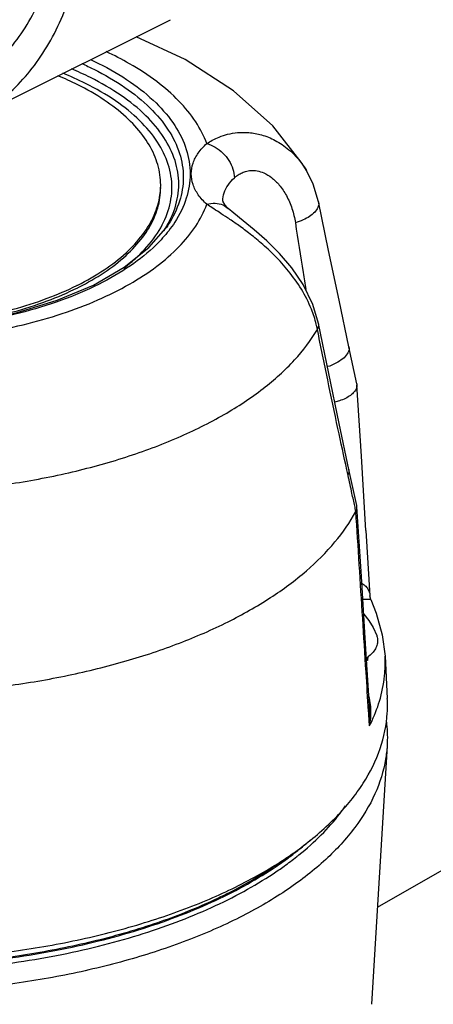
# Model space of a CAD drawing. Extents: x -24.7 to 61.2, y -13.2 to 77.2.
# Drawn here: x 23.7 to 24.8, y 47.2 to 49.8 of the extents above; entities that cross this region are included whole.
import ezdxf

# ---------------------------------------------------------------- set-up
doc = ezdxf.new("R2010")
doc.units = 0
doc.header["$MEASUREMENT"] = 0
doc.linetypes.add('DASHED', pattern=[0.75, 0.5, -0.25])
doc.layers.get('0').update_dxf_attribs({"linetype": 'CONTINUOUS'})
for name, color, linetype in [('02___PRT_ALL_AXES', 7, 'CONTINUOUS'), ('MACHINE', 7, 'CONTINUOUS'), ('NOTES', 7, 'CONTINUOUS')]:
    doc.layers.add(name, color=color, linetype=linetype)

msp = doc.modelspace()

# ---------------------------------------------------------------- linework, layer by layer
at = {"color": 7, "linetype": 'Continuous'}
for p, q in [((23.5751, 49.5086), (24.0867, 49.7645)), ((24.4339, 49.379), (24.4339, 49.3789)), ((24.2335, 49.2826), (24.2335, 49.2826)), ((24.0745, 49.2317), (24.0745, 49.2317)), ((24.4904, 48.861), (24.4647, 48.9883)), ((24.5622, 48.8344), (24.5422, 48.9286)), ((24.5622, 48.8344), (24.5626, 48.8317)), ((24.5622, 48.5237), (24.5421, 48.6159)), ((24.5626, 48.5206), (24.5622, 48.5237)), ((24.5738, 48.3426), (24.5626, 48.5206)), ((24.5856, 48.4595), (24.5958, 48.2933)), ((24.5855, 48.1563), (24.5738, 48.3426)), ((24.5982, 48.2834), (24.5958, 48.2933)), ((24.5954, 47.9987), (24.5855, 48.1563))]:
    msp.add_line(p, q, dxfattribs=at)
for points in [[(24.4339, 49.379), (24.4225, 49.3973), (24.3476, 49.493), (24.2474, 49.583), (24.1244, 49.6624), (23.9992, 49.7207)], [(24.4646, 49.2996), (24.4511, 49.3443), (24.434, 49.3789)], [(24.22, 49.3009), (24.2205, 49.2992), (24.2242, 49.2928), (24.2335, 49.2826)], [(24.5422, 48.9286), (24.5169, 49.048), (24.4902, 49.1753), (24.4646, 49.2997)], [(24.4647, 48.9883), (24.4503, 49.0374), (24.4257, 49.0879), (24.3963, 49.1308), (24.3647, 49.1675), (24.3322, 49.1996), (24.3005, 49.2274), (24.2718, 49.2508), (24.2483, 49.2699), (24.2335, 49.2826)], [(23.797, 49.0477), (23.8896, 49.0868), (23.9684, 49.1321), (24.0317, 49.1826), (24.0745, 49.2317)], [(23.338, 48.974), (23.4603, 48.9787), (23.5796, 48.9929), (23.6928, 49.0161), (23.797, 49.0477)], [(24.5421, 48.6159), (24.517, 48.7331), (24.4904, 48.861)], [(24.5856, 48.4595), (24.5739, 48.6497), (24.5626, 48.8317)], [(24.5982, 48.2834), (24.612, 48.2488), (24.6272, 48.1936), (24.6342, 48.1384)]]:
    msp.add_lwpolyline(points, dxfattribs=at)
for points, start_tangent, end_tangent in [([(23.5751, 49.5087), (23.5767, 49.5095), (23.6366, 49.546), (23.691, 49.5923), (23.7391, 49.6478), (23.7807, 49.7119), (23.8153, 49.7842), (23.8426, 49.8639), (23.8622, 49.9501), (23.8741, 50.0422), (23.8781, 50.1392), (23.8741, 50.2401), (23.8622, 50.3441), (23.8426, 50.45), (23.8153, 50.5569), (23.7807, 50.6638), (23.7391, 50.7696), (23.691, 50.8732), (23.6366, 50.9738), (23.5767, 51.0703), (23.5117, 51.1618), (23.4423, 51.2474), (23.3692, 51.3264), (23.293, 51.3978), (23.2146, 51.4611), (23.1345, 51.5157), (23.0537, 51.5609)], (0.894435, 0.447197), (-0.894427, 0.447214)), ([(23.5391, 49.5806), (23.5537, 49.5882), (23.61, 49.6256), (23.6606, 49.6725), (23.7051, 49.7285), (23.7428, 49.7929), (23.7734, 49.865), (23.7967, 49.9443), (23.8124, 50.0297), (23.8202, 50.1205), (23.8212, 50.1572)], (0.894465, 0.447139), (0.009121, 0.999958)), ([(24.1792, 49.4481), (24.1509, 49.5036), (24.1081, 49.5567), (24.0514, 49.6065), (23.982, 49.6521), (23.9223, 49.6829)], (-0.34609, 0.938201), (-0.905854, 0.42359)), ([(23.8604, 49.6523), (23.8907, 49.6379), (23.9702, 49.5913), (24.0342, 49.5391), (24.081, 49.4825), (24.1096, 49.4229), (24.1192, 49.3619), (24.1096, 49.3008), (24.081, 49.2413), (24.0745, 49.2317)], (0.911953, -0.410295), (-0.57708, -0.816687)), ([(23.882, 49.6629), (23.903, 49.6528), (23.9842, 49.6051), (24.0497, 49.5517), (24.0976, 49.4939), (24.1268, 49.433), (24.1366, 49.3706), (24.1268, 49.3082), (24.0976, 49.2473), (24.082, 49.2255)], (0.906598, -0.421994), (-0.614868, -0.78863)), ([(23.9674, 49.1299), (24.0082, 49.165), (24.0534, 49.2195), (24.0809, 49.2769), (24.0902, 49.3357), (24.0809, 49.3946), (24.0534, 49.452), (24.0082, 49.5065), (23.9465, 49.5568), (23.8698, 49.6017), (23.8117, 49.6279)], (0.794634, 0.607088), (-0.926772, 0.375624)), ([(24.0739, 49.2319), (24.0981, 49.2843), (24.1076, 49.3445), (24.0981, 49.4046), (24.0699, 49.4634), (24.0237, 49.5192), (23.9606, 49.5707), (23.8822, 49.6165), (23.8335, 49.6389)], (0.521783, 0.853078), (-0.921748, 0.387789)), ([(24.1792, 49.4481), (24.1933, 49.4566), (24.211, 49.4648), (24.2325, 49.4717), (24.2578, 49.476), (24.2867, 49.476), (24.3189, 49.4702), (24.3536, 49.4563), (24.3889, 49.4324), (24.4213, 49.3979), (24.4339, 49.379)], (0.831502, 0.555521), (0.512306, -0.858803)), ([(24.1792, 49.293), (24.1575, 49.3174), (24.1441, 49.3436), (24.1396, 49.3706), (24.1441, 49.3976), (24.1575, 49.4237), (24.1792, 49.4481)], (-0.737218, 0.675655), (0.737218, 0.675655)), ([(24.1792, 49.4481), (24.2008, 49.4389), (24.2203, 49.4239), (24.2358, 49.4046), (24.246, 49.3827), (24.2497, 49.3605)], (0.964751, -0.263164), (0.017606, -0.999845)), ([(24.2497, 49.3605), (24.2572, 49.3665), (24.2666, 49.3723), (24.2781, 49.3768), (24.2918, 49.3792), (24.3075, 49.3783), (24.3252, 49.3729), (24.3445, 49.3613), (24.3642, 49.3422), (24.3824, 49.3153), (24.3967, 49.282), (24.4053, 49.2457)], (0.73722, 0.675653), (0.152112, -0.988363)), ([(24.22, 49.3009), (24.22, 49.3022), (24.2234, 49.3224), (24.2335, 49.3421), (24.2497, 49.3605)], (-0.02073, 0.999785), (0.737218, 0.675655)), ([(23.4931, 48.95), (23.6041, 48.9641), (23.7103, 48.9855), (23.8099, 49.0138), (23.901, 49.0486), (23.982, 49.0891), (24.0514, 49.1346), (24.1081, 49.1844), (24.1509, 49.2375), (24.1792, 49.293)], (0.995775, 0.091832), (0.34609, 0.938201)), ([(24.1792, 49.293), (24.2008, 49.2955), (24.2203, 49.2912), (24.2335, 49.2826)], (0.964751, 0.263164), (0.738466, -0.67429)), ([(24.4588, 48.9865), (24.4463, 49.025), (24.4206, 49.0762), (24.388, 49.1223), (24.3527, 49.1616), (24.3181, 49.1939), (24.2861, 49.22), (24.2573, 49.2412), (24.2321, 49.2584), (24.2107, 49.2725), (24.1931, 49.2838), (24.1792, 49.293)], (-0.241337, 0.970441), (-0.831503, 0.555521)), ([(24.4645, 49.2996), (24.465, 49.2962), (24.4626, 49.2846), (24.4547, 49.273), (24.4418, 49.2622), (24.425, 49.2529), (24.4053, 49.2457)], (0.204354, -0.978897), (-0.962003, -0.273037)), ([(24.4053, 49.2457), (24.425, 49.1188), (24.4317, 49.0755)], (0.152072, -0.988369), (0.154222, -0.988036)), ([(24.082, 49.2255), (24.0497, 49.1894), (23.9843, 49.136), (23.903, 49.0884), (23.8079, 49.0477), (23.7013, 49.015), (23.5856, 48.9909), (23.4635, 48.9762), (23.338, 48.9713)], (-0.614868, -0.78863), (-1, 0)), ([(24.0699, 49.2255), (24.071, 49.2273)], (0.544624, 0.83868), (0.538374, 0.842706)), ([(24.071, 49.2273), (24.0739, 49.2319)], (0.538374, 0.842706), (0.521783, 0.853078)), ([(23.6714, 48.5782), (23.8271, 48.6074), (23.9729, 48.6474), (24.1059, 48.6973), (24.2235, 48.7561), (24.3233, 48.8226), (24.4032, 48.8955), (24.4617, 48.9734)], (0.989174, 0.146749), (0.51033, 0.859978)), ([(24.4617, 48.9734), (24.4588, 48.9865)], (-0.193226, 0.981154), (-0.241337, 0.970441)), ([(24.4617, 48.9734), (24.465, 48.984), (24.4646, 48.9883)], (0.488349, 0.872648), (-0.199042, 0.979991)), ([(24.5367, 48.6148), (24.514, 48.7201), (24.4879, 48.8444), (24.4617, 48.9734)], (-0.213642, 0.976912), (-0.19591, 0.980622)), ([(24.5421, 48.9286), (24.5425, 48.9231), (24.5379, 48.9107), (24.5263, 48.8984), (24.5089, 48.8873), (24.4874, 48.8785), (24.4869, 48.8784)], (0.20731, -0.978275), (-0.953778, -0.300513)), ([(24.5626, 48.8317), (24.5611, 48.8227), (24.5554, 48.8136), (24.546, 48.805), (24.5333, 48.7973), (24.5179, 48.7909), (24.5057, 48.7873)], (0.06316, -0.998003), (-0.969862, -0.243653)), ([(24.5399, 48.6003), (24.5367, 48.6148)], (-0.214403, 0.976745), (-0.213642, 0.976912)), ([(24.5399, 48.6003), (24.5425, 48.6132), (24.5421, 48.6159)], (0.430101, 0.902781), (-0.222835, 0.974856)), ([(24.5569, 48.5225), (24.5499, 48.5545), (24.5399, 48.6003)], (-0.213933, 0.976848), (-0.214403, 0.976745)), ([(24.56, 48.5084), (24.5569, 48.5225)], (-0.213863, 0.976864), (-0.213933, 0.976848)), ([(24.56, 48.5084), (24.5626, 48.518), (24.5626, 48.5206)], (0.43593, 0.899981), (-0.066624, 0.997778)), ([(23.6703, 48.0633), (23.8258, 48.09), (23.9732, 48.1266), (24.1098, 48.1723), (24.2334, 48.2266), (24.3419, 48.2884), (24.4334, 48.3567), (24.5065, 48.4304), (24.5599, 48.5081)], (0.990879, 0.134754), (0.477853, 0.87844)), ([(24.56, 48.5084), (24.56, 48.5083), (24.5599, 48.5082), (24.5599, 48.5081)], (-0.435929, -0.899981), (-0.477853, -0.87844)), ([(24.5922, 47.9985), (24.5859, 48.098), (24.5772, 48.2353), (24.5685, 48.3721), (24.5599, 48.5081)], (-0.063063, 0.99801), (-0.063691, 0.99797)), ([(24.5751, 48.325), (24.5785, 48.3228), (24.5869, 48.3153), (24.5928, 48.3059), (24.5957, 48.2943), (24.5958, 48.2934)], (0.868162, -0.496281), (0.061053, -0.998135)), ([(24.5775, 48.2841), (24.5859, 48.2846), (24.593, 48.2846), (24.5973, 48.284), (24.5979, 48.2833)], (0.995672, 0.092935), (0.481215, -0.876603)), ([(24.5979, 47.9672), (24.6202, 48.024), (24.6331, 48.0883), (24.6342, 48.1384)], (0.437789, 0.899078), (-0.054664, 0.998505)), ([(24.5983, 47.9988), (24.5973, 48.0146), (24.593, 48.0368)], (-0.013462, 0.999909), (-0.269923, 0.962882)), ([(24.5946, 47.9606), (24.5922, 47.9985)], (-0.063019, 0.998012), (-0.063063, 0.99801)), ([(24.5946, 47.9606), (24.5981, 47.9892), (24.5983, 47.9988)], (0.196711, 0.980462), (-0.013462, 0.999909)), ([(24.5946, 47.9606), (24.5957, 47.9926), (24.5954, 47.9987)], (0.099612, 0.995026), (-0.062203, 0.998064)), ([(24.5946, 47.9606), (24.5979, 47.9672)], (0.453733, 0.891138), (0.437789, 0.899078))]:
    msp.add_spline(points, degree=3, dxfattribs=dict(at, start_tangent=start_tangent, end_tangent=end_tangent))
at = {"layer": '02___PRT_ALL_AXES', "color": 7, "linetype": 'Continuous'}
for p, q in [((24.6342, 48.1384), (24.6401, 48.0307)), ((24.6396, 47.9101), (24.5996, 47.2496))]:
    msp.add_line(p, q, dxfattribs=at)
msp.add_lwpolyline([(24.5799, 48.2461), (24.5801, 48.2459), (24.5932, 48.2297), (24.6038, 48.2124), (24.613, 48.1915)], dxfattribs=at)
for points, start_tangent, end_tangent in [([(24.0616, 49.3424), (24.0597, 49.3682), (24.045, 49.4193), (24.016, 49.4689), (23.9731, 49.5158), (23.9173, 49.5592), (23.8496, 49.5983), (23.799, 49.6213)], (0, 1), (-0.924225, 0.381848)), ([(22.6145, 49.3358), (22.6162, 49.3166), (22.6309, 49.2655), (22.66, 49.216), (22.7029, 49.169), (22.7587, 49.1256), (22.8263, 49.0866), (22.9044, 49.0528), (22.9912, 49.0249), (23.0851, 49.0035), (23.1842, 48.9889), (23.2864, 48.9816), (23.3896, 48.9816), (23.4918, 48.9889), (23.5909, 49.0035), (23.6848, 49.0249), (23.7716, 49.0528), (23.8473, 49.0854)], (0.036339, -0.99934), (0.896062, 0.443929)), ([(23.8496, 49.0866), (23.9173, 49.1256), (23.9731, 49.169), (24.016, 49.216), (24.045, 49.2655), (24.0597, 49.3166), (24.0614, 49.3358)], (0.894427, 0.447214), (0.036339, 0.99934)), ([(23.8526, 49.0814), (23.9173, 49.1189), (23.9731, 49.1624), (24.016, 49.2093), (24.045, 49.2588), (24.0597, 49.3099), (24.0616, 49.3357)], (0.892338, 0.451368), (0, 1)), ([(24.0614, 49.3358), (24.0616, 49.3424)], (0.036339, 0.99934), (0, 1)), ([(23.5009, 48.9832), (23.5909, 48.9968), (23.6848, 49.0182), (23.7716, 49.0461), (23.8496, 49.0799)], (0.993397, 0.114725), (0.894427, 0.447214)), ([(23.8473, 49.0854), (23.8496, 49.0866)], (0.896062, 0.443929), (0.894427, 0.447214)), ([(23.8496, 49.0799), (23.8526, 49.0814)], (0.894427, 0.447214), (0.892338, 0.451368)), ([(24.613, 48.1915), (24.6135, 48.1901), (24.6154, 48.1782), (24.6135, 48.1663), (24.6079, 48.1547), (24.5988, 48.1437), (24.5869, 48.134)], (0.33523, -0.942136), (-0.820197, -0.572081)), ([(24.5905, 48.1365), (24.5893, 48.1281)], (-0.131969, -0.991254), (-0.158149, -0.987415)), ([(24.5893, 48.1281), (24.5873, 48.1277)], (-0.98099, -0.194056), (-0.980983, -0.194096)), ([(24.4089, 47.6268), (24.4146, 47.6313), (24.4715, 47.6824), (24.5188, 47.7359), (24.5337, 47.7562)], (0.783733, 0.621098), (0.572035, 0.820229)), ([(24.4027, 47.6353), (24.4146, 47.6447), (24.4326, 47.6597)], (0.789751, 0.613428), (0.758333, 0.651867)), ([(24.4326, 47.6597), (24.4428, 47.6687)], (0.758333, 0.651867), (0.745957, 0.665994)), ([(24.3704, 47.6114), (24.4027, 47.6353)], (0.817706, 0.575636), (0.789751, 0.613428)), ([(22.3056, 47.6114), (22.3275, 47.5965), (22.4022, 47.5515), (22.4849, 47.5101), (22.5749, 47.4728), (22.6714, 47.4397), (22.7736, 47.4113), (22.8806, 47.3876), (22.9915, 47.3691), (23.1053, 47.3557), (23.2212, 47.3476), (23.338, 47.3449), (23.4548, 47.3476), (23.5707, 47.3557), (23.6845, 47.3691), (23.7954, 47.3876), (23.9024, 47.4113), (24.0046, 47.4397), (24.1011, 47.4728), (24.1911, 47.5101), (24.2738, 47.5515), (24.3485, 47.5965), (24.3704, 47.6114)], (0.817706, -0.575636), (0.817706, 0.575636)), ([(24.3768, 47.6026), (24.4089, 47.6268)], (0.812567, 0.582867), (0.783733, 0.621098)), ([(23.043, 47.3489), (23.1053, 47.3423), (23.2212, 47.3342), (23.338, 47.3315), (23.4548, 47.3342), (23.5707, 47.3423), (23.6845, 47.3557), (23.7954, 47.3743), (23.9024, 47.3979), (24.0046, 47.4263), (24.1011, 47.4594), (24.1911, 47.4968), (24.2738, 47.5381), (24.3485, 47.5831), (24.3768, 47.6026)], (0.992902, -0.118938), (0.812567, 0.582867))]:
    msp.add_spline(points, degree=3, dxfattribs=dict(at, start_tangent=start_tangent, end_tangent=end_tangent))
at = {"layer": 'MACHINE', "color": 7, "linetype": 'Continuous'}
for points, start_tangent, end_tangent in [([(24.4016, 47.6368), (24.4204, 47.6505), (24.511, 47.7296), (24.5787, 47.8143), (24.6219, 47.9029), (24.6401, 47.9936), (24.6401, 48.0307)], (0.816415, 0.577465), (-0.055299, 0.99847)), ([(24.6372, 47.9741), (24.6383, 47.9653), (24.6396, 47.9101)], (0.135387, -0.990793), (-0.06007, -0.998194)), ([(24.6396, 47.9101), (24.6357, 47.8757), (24.6086, 47.7871), (24.5573, 47.7013), (24.483, 47.6197), (24.387, 47.544), (24.2711, 47.4757), (24.1376, 47.4159), (23.9888, 47.3659), (23.8278, 47.3265), (23.6575, 47.2986), (23.4811, 47.2827), (23.302, 47.279), (23.1236, 47.2876), (22.9492, 47.3084), (22.7822, 47.341), (22.6258, 47.3847), (22.4828, 47.4388), (22.356, 47.5022), (22.2479, 47.5736), (22.1604, 47.6519), (22.0952, 47.7353), (22.0536, 47.8225), (22.0363, 47.9101)], (-0.06007, -0.998194), (-0.060431, 0.998172)), ([(24.3684, 47.6143), (24.4016, 47.6368)], (0.83981, 0.542881), (0.816415, 0.577465)), ([(24.3688, 47.6136), (24.2852, 47.5607), (24.1581, 47.4981), (24.0147, 47.4451), (23.8577, 47.4028), (23.6903, 47.3719), (23.5159, 47.3531), (23.338, 47.3468), (23.16, 47.3531), (22.9857, 47.3719), (22.8183, 47.4028), (22.6613, 47.4451), (22.5179, 47.4981), (22.3908, 47.5607), (22.3072, 47.6136)], (-0.816387, -0.577506), (-0.816387, 0.577506)), ([(22.3076, 47.6143), (22.3674, 47.5784), (22.4982, 47.5149), (22.6455, 47.4612), (22.8064, 47.4182), (22.9777, 47.3869), (23.1561, 47.3679), (23.338, 47.3615), (23.5199, 47.3679), (23.6983, 47.3869), (23.8696, 47.4182), (24.0305, 47.4612), (24.1778, 47.5149), (24.3086, 47.5784), (24.3684, 47.6143)], (0.83981, -0.542881), (0.83981, 0.542881))]:
    msp.add_spline(points, degree=3, dxfattribs=dict(at, start_tangent=start_tangent, end_tangent=end_tangent))
at = {"layer": 'NOTES', "color": 7, "linetype": 'DASHED'}
msp.add_line((28.8927, 49.9666), (24.6146, 47.4966), dxfattribs=at)

doc.saveas('drawing.dxf')
